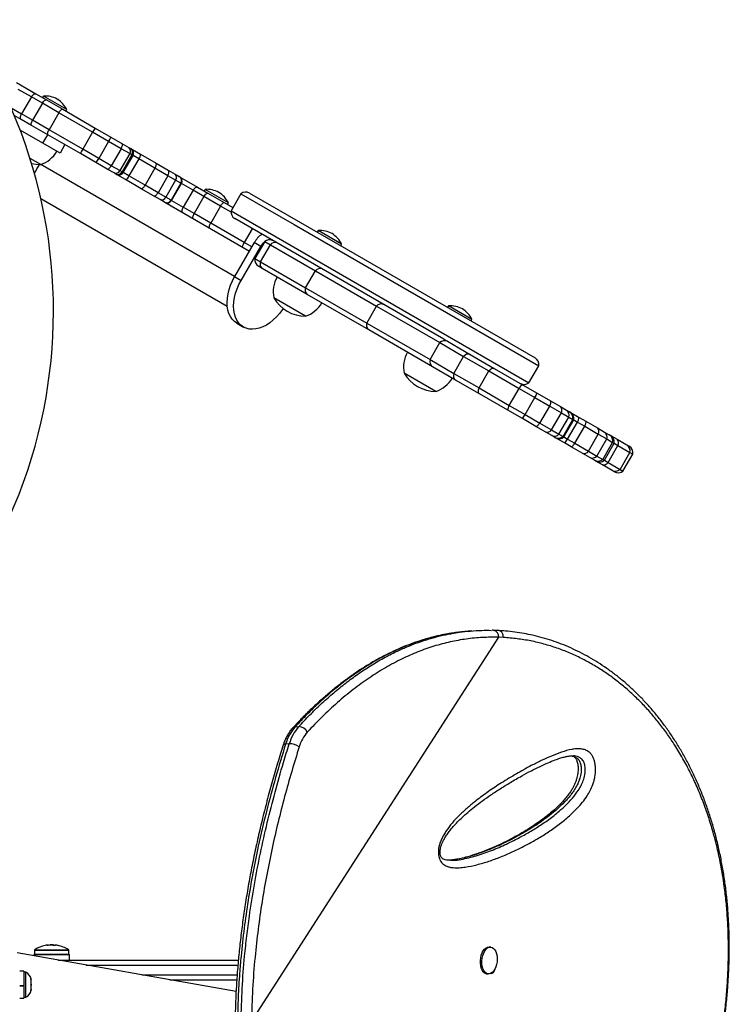
# Model space of a CAD drawing. Units: millimetres. Extents: x -16 to 468, y -51 to 574.
# Drawn here: x 294 to 312, y 210 to 235 of the extents above; entities that cross this region are included whole.
import ezdxf

# ---------------------------------------------------------------- set-up
doc = ezdxf.new("R2010")
doc.units = ezdxf.units.MM
doc.layers.add('CONTOUR', color=7, linetype='Continuous')

msp = doc.modelspace()

# ---------------------------------------------------------------- linework, layer by layer
at = {"layer": 'CONTOUR'}
for p, q in [((293.58996, 233.13257), (294.08212, 232.84842)), ((293.96974, 232.76897), (293.63507, 232.96219)), ((294.08212, 232.84842), (294.34837, 232.6947)), ((293.96974, 232.76897), (293.71974, 232.33596)), ((294.24649, 232.60918), (293.96974, 232.76897)), ((294.24649, 232.60918), (293.99649, 232.17617)), ((294.66843, 232.36558), (294.24649, 232.60918)), ((294.27339, 232.79212), (294.24995, 232.75153)), ((294.86887, 232.44832), (294.27339, 232.79212)), ((294.34837, 232.6947), (294.76406, 232.4547)), ((293.45098, 232.49112), (293.71974, 232.33596)), ((293.99649, 232.17617), (293.71974, 232.33596)), ((294.66843, 232.36558), (294.41843, 231.93257)), ((295.52284, 231.87228), (294.66843, 232.36558)), ((294.76406, 232.4547), (295.59365, 231.97574)), ((294.84543, 232.40773), (294.86887, 232.44832)), ((293.70712, 232.19891), (293.53277, 232.29956)), ((293.97337, 232.04518), (293.70712, 232.19891)), ((294.41843, 231.93257), (293.99649, 232.17617)), ((294.25959, 231.59126), (293.68252, 231.92443)), ((294.38906, 231.80518), (293.97337, 232.04518)), ((295.27284, 231.43927), (294.41843, 231.93257)), ((295.52284, 231.87228), (295.27284, 231.43927)), ((295.93401, 231.6349), (295.52284, 231.87228)), ((295.59365, 231.97574), (295.98646, 231.74895)), ((294.25959, 231.59126), (294.38459, 231.80776)), ((294.69721, 231.3386), (294.25959, 231.59126)), ((295.21865, 231.32622), (294.38906, 231.80518)), ((295.93401, 231.6349), (295.68401, 231.20188)), ((296.25095, 231.45191), (295.93401, 231.6349)), ((295.98646, 231.74895), (296.27167, 231.58429)), ((296.27167, 231.58429), (296.44664, 231.48326)), ((294.82221, 231.55511), (294.69721, 231.3386)), ((295.61146, 231.09943), (295.21865, 231.32622)), ((295.68401, 231.20188), (295.27284, 231.43927)), ((296.25095, 231.45191), (296.00095, 231.0189)), ((296.46962, 231.32566), (296.21962, 230.89265)), ((296.46962, 231.32566), (296.25095, 231.45191)), ((296.44664, 231.48326), (296.48684, 231.46005)), ((296.52773, 231.29211), (296.46962, 231.32566)), ((296.48684, 231.46005), (296.50866, 231.44746)), ((296.50714, 231.44833), (296.54143, 231.42854)), ((296.54143, 231.42854), (296.74167, 231.31293)), ((294.20364, 231.04621), (293.93301, 231.20246)), ((295.89667, 230.93477), (295.61146, 231.09943)), ((296.00095, 231.0189), (295.68401, 231.20188)), ((296.52773, 231.29211), (296.27773, 230.8591)), ((296.30441, 230.84369), (296.55441, 231.27671)), ((296.70156, 231.19175), (296.45156, 230.75874)), ((296.55441, 231.27671), (296.52773, 231.29211)), ((296.70156, 231.19175), (296.55441, 231.27671)), ((297.11049, 230.95565), (296.70156, 231.19175)), ((296.74167, 231.31293), (297.13934, 231.08333)), ((297.13934, 231.08333), (297.44982, 230.90408)), ((299.14055, 228.19589), (294.20364, 231.04621)), ((296.07164, 230.83375), (295.89667, 230.93477)), ((296.21962, 230.89265), (296.00095, 231.0189)), ((296.11184, 230.81054), (296.07164, 230.83375)), ((296.27773, 230.8591), (296.21962, 230.89265)), ((296.30441, 230.84369), (296.27773, 230.8591)), ((296.45156, 230.75874), (296.30441, 230.84369)), ((297.11049, 230.95565), (296.86049, 230.52264)), ((297.44154, 230.76452), (297.11049, 230.95565)), ((297.44982, 230.90408), (297.62316, 230.804)), ((296.13366, 230.79794), (296.11184, 230.81054)), ((296.16643, 230.77902), (296.13366, 230.79794)), ((296.36667, 230.66341), (296.16643, 230.77902)), ((296.76434, 230.43381), (296.36667, 230.66341)), ((296.86049, 230.52264), (296.45156, 230.75874)), ((297.44154, 230.76452), (297.19154, 230.33151)), ((297.6381, 230.65104), (297.3881, 230.21802)), ((297.6381, 230.65104), (297.44154, 230.76452)), ((297.7743, 230.5724), (297.5243, 230.13939)), ((297.53574, 230.13278), (297.78574, 230.5658)), ((297.62316, 230.804), (297.73129, 230.74158)), ((297.7743, 230.5724), (297.6381, 230.65104)), ((297.73129, 230.74158), (297.73999, 230.73655)), ((297.73999, 230.73655), (298.19574, 230.47342)), ((297.78574, 230.5658), (297.7743, 230.5724)), ((298.08336, 230.39397), (297.78574, 230.5658)), ((297.07482, 230.25456), (296.76434, 230.43381)), ((297.19154, 230.33151), (296.86049, 230.52264)), ((297.3881, 230.21802), (297.19154, 230.33151)), ((298.08336, 230.39397), (297.83336, 229.96096)), ((298.36011, 230.23418), (298.08336, 230.39397)), ((298.19574, 230.47342), (298.46199, 230.3197)), ((298.38701, 230.41712), (298.36357, 230.37653)), ((298.98249, 230.07332), (298.38701, 230.41712)), ((298.46199, 230.3197), (298.87768, 230.0797)), ((299.51667, 230.32393), (300.81541, 229.5741)), ((298.95402, 227.43756), (294.2104, 230.17629)), ((297.24816, 230.15448), (297.07482, 230.25456)), ((297.35629, 230.09206), (297.24816, 230.15448)), ((297.36499, 230.08703), (297.35629, 230.09206)), ((297.36499, 230.08703), (299.51555, 228.84541)), ((297.5243, 230.13939), (297.3881, 230.21802)), ((297.53574, 230.13278), (297.5243, 230.13939)), ((297.53574, 230.13278), (297.83336, 229.96096)), ((298.36011, 230.23418), (298.11011, 229.80117)), ((298.78205, 229.99058), (298.36011, 230.23418)), ((298.87768, 230.0797), (299.09808, 229.95246)), ((298.95905, 230.03273), (298.98249, 230.07332)), ((299.30108, 230.30406), (299.05108, 229.87105)), ((299.30108, 230.30406), (300.6545, 229.52266)), ((298.11011, 229.80117), (297.83336, 229.96096)), ((298.78205, 229.99058), (298.53205, 229.55757)), ((299.04792, 229.83708), (298.78205, 229.99058)), ((299.05108, 229.87105), (306.6288, 225.49605)), ((298.53205, 229.55757), (298.11011, 229.80117)), ((304.4651, 226.60093), (299.14167, 229.67441)), ((300.81541, 229.5741), (306.78821, 226.12571)), ((299.38646, 229.06427), (298.53205, 229.55757)), ((299.58946, 229.41588), (299.38646, 229.06427)), ((300.6545, 229.52266), (306.8788, 225.92906)), ((301.26768, 229.36711), (301.24425, 229.32651)), ((301.86316, 229.02331), (301.26768, 229.36711)), ((299.64055, 229.06191), (299.14055, 228.19589)), ((299.57805, 228.95366), (299.38646, 229.06427)), ((299.8064, 228.96616), (299.64055, 229.06191)), ((299.90598, 229.0888), (299.65598, 228.65579)), ((299.90598, 229.0888), (300.04943, 229.00598)), ((299.3064, 228.10013), (299.8064, 228.96616)), ((299.79943, 228.57296), (300.04943, 229.00598)), ((299.8064, 228.96616), (299.82798, 228.9537)), ((300.04943, 229.00598), (301.19562, 228.34423)), ((301.83973, 228.98271), (301.86316, 229.02331)), ((299.65598, 228.65579), (299.79943, 228.57296)), ((299.79943, 228.57296), (300.94562, 227.91121)), ((299.83931, 228.4056), (299.74657, 228.45914)), ((300.98876, 227.74197), (299.83931, 228.4056)), ((300.94562, 227.91121), (301.19562, 228.34423)), ((301.19562, 228.34423), (302.75226, 227.4455)), ((299.14055, 228.19589), (299.3064, 228.10013)), ((300.94562, 227.91121), (302.50226, 227.01249)), ((300.94794, 227.18819), (300.13604, 227.65694)), ((302.55361, 226.8385), (300.98876, 227.74197)), ((302.50226, 227.01249), (302.75226, 227.4455)), ((302.75226, 227.4455), (304.36309, 226.51549)), ((304.58475, 227.452), (304.56132, 227.4114)), ((305.18023, 227.1082), (304.58475, 227.452)), ((305.1568, 227.0676), (305.18023, 227.1082)), ((299.19722, 227.00847), (299.36307, 226.91271)), ((302.50226, 227.01249), (304.11309, 226.08247)), ((304.18027, 225.89935), (302.55361, 226.8385)), ((304.4651, 226.60093), (304.55527, 226.54887)), ((304.11309, 226.08247), (304.36309, 226.51549)), ((304.36309, 226.51549), (304.96946, 226.1654)), ((304.55527, 226.54887), (305.13765, 226.21263)), ((304.11309, 226.08247), (304.71946, 225.73239)), ((304.71946, 225.73239), (304.96946, 226.1654)), ((304.96946, 226.1654), (305.61156, 225.79468)), ((305.13765, 226.21263), (305.74886, 225.85975)), ((304.76265, 225.56311), (304.18027, 225.89935)), ((305.74886, 225.85975), (306.47004, 225.44338)), ((306.6288, 225.49605), (306.8788, 225.92906)), ((304.26501, 225.27308), (303.45311, 225.74183)), ((304.71946, 225.73239), (305.36156, 225.36167)), ((305.37386, 225.21023), (304.76265, 225.56311)), ((305.36156, 225.36167), (305.61156, 225.79468)), ((305.61156, 225.79468), (306.38104, 225.35042)), ((305.36156, 225.36167), (306.13104, 224.91741)), ((306.13104, 224.91741), (306.38104, 225.35042)), ((306.38104, 225.35042), (306.78275, 225.11849)), ((306.47004, 225.44338), (306.83815, 225.23085)), ((306.09504, 224.79386), (305.37386, 225.21023)), ((306.53275, 224.68548), (306.78275, 225.11849)), ((306.78275, 225.11849), (307.16031, 224.90051)), ((306.83815, 225.23085), (307.1789, 225.03411)), ((306.13104, 224.91741), (306.53275, 224.68548)), ((306.91031, 224.4675), (307.16031, 224.90051)), ((307.16031, 224.90051), (307.45634, 224.7296)), ((307.1789, 225.03411), (307.43163, 224.8882)), ((307.43163, 224.8882), (307.58462, 224.79987)), ((307.58462, 224.79987), (307.66362, 224.75426)), ((306.46315, 224.58133), (306.09504, 224.79386)), ((306.8039, 224.38459), (306.46315, 224.58133)), ((306.53275, 224.68548), (306.91031, 224.4675)), ((307.20634, 224.29659), (307.45634, 224.7296)), ((307.39499, 224.18767), (307.64499, 224.62068)), ((307.45634, 224.7296), (307.64499, 224.62068)), ((307.49896, 224.12764), (307.74896, 224.56065)), ((307.64499, 224.62068), (307.74896, 224.56065)), ((307.66362, 224.75426), (307.6822, 224.74353)), ((307.6822, 224.74353), (307.90791, 224.61322)), ((307.74896, 224.56065), (307.77284, 224.54686)), ((307.90791, 224.61322), (308.07805, 224.51499)), ((307.05663, 224.23868), (306.8039, 224.38459)), ((306.91031, 224.4675), (307.20634, 224.29659)), ((307.52284, 224.11385), (307.77284, 224.54686)), ((307.61321, 224.06168), (307.86321, 224.49469)), ((307.77284, 224.54686), (307.86321, 224.49469)), ((307.79946, 223.95415), (308.04946, 224.38716)), ((307.86321, 224.49469), (308.04946, 224.38716)), ((308.04946, 224.38716), (308.39465, 224.18786)), ((308.07805, 224.51499), (308.37461, 224.34377)), ((308.37461, 224.34377), (308.55396, 224.24022)), ((307.20962, 224.15035), (307.05663, 224.23868)), ((307.20634, 224.29659), (307.39499, 224.18767)), ((307.28862, 224.10474), (307.20962, 224.15035)), ((307.3072, 224.09401), (307.28862, 224.10474)), ((307.53291, 223.9637), (307.30725, 224.09399)), ((307.39499, 224.18767), (307.49896, 224.12764)), ((307.49896, 224.12764), (307.52284, 224.11385)), ((307.52284, 224.11385), (307.61321, 224.06168)), ((307.61321, 224.06168), (307.79946, 223.95415)), ((308.14465, 223.75485), (308.39465, 224.18786)), ((308.36125, 223.62979), (308.61125, 224.06281)), ((308.39465, 224.18786), (308.61125, 224.06281)), ((308.55396, 224.24022), (308.67661, 224.16941)), ((308.61125, 224.06281), (308.76116, 223.97626)), ((308.67661, 224.16941), (308.70928, 224.15055)), ((308.70928, 224.15055), (308.8753, 224.0547)), ((308.8753, 224.0547), (309.12454, 223.9108)), ((307.70305, 223.86547), (307.53291, 223.9637)), ((307.99961, 223.69425), (307.70305, 223.86547)), ((307.79946, 223.95415), (308.14465, 223.75485)), ((308.51116, 223.54324), (308.76116, 223.97626)), ((308.54987, 223.52089), (308.79987, 223.95391)), ((308.64419, 223.46644), (308.89419, 223.89945)), ((308.76116, 223.97626), (308.79987, 223.95391)), ((308.79987, 223.95391), (308.89419, 223.89945)), ((308.89419, 223.89945), (309.19984, 223.72299)), ((309.12454, 223.9108), (309.18343, 223.8768)), ((308.17896, 223.5907), (307.99961, 223.69425)), ((308.14465, 223.75485), (308.36125, 223.62979)), ((308.30161, 223.51989), (308.17896, 223.5907)), ((308.36125, 223.62979), (308.51116, 223.54324)), ((308.94984, 223.28997), (309.19984, 223.72299)), ((309.02403, 223.24714), (309.27403, 223.68015)), ((309.19984, 223.72299), (309.27403, 223.68015)), ((308.33428, 223.50103), (308.30161, 223.51989)), ((308.5003, 223.40518), (308.33428, 223.50103)), ((308.74954, 223.26128), (308.5003, 223.40518)), ((308.51116, 223.54324), (308.54987, 223.52089)), ((308.54987, 223.52089), (308.64419, 223.46644)), ((308.64419, 223.46644), (308.94984, 223.28997)), ((308.80843, 223.22728), (308.74954, 223.26128)), ((308.94984, 223.28997), (309.02403, 223.24714)), ((305.17542, 219.1782), (305.08297, 219.1709)), ((299.56952, 209.2384), (305.86123, 219.01603)), ((305.9809, 219.01085), (305.86123, 219.01603)), ((300.67957, 216.73558), (300.77202, 216.74288)), ((300.53017, 216.30613), (300.43772, 216.29883)), ((304.62308, 213.34121), (304.63518, 213.3413)), ((294.04446, 211.04966), (294.04446, 210.95348)), ((294.04446, 211.04966), (294.64902, 211.04966)), ((294.05171, 211.06285), (294.64625, 211.06285)), ((294.3878, 211.17985), (294.37998, 211.17914)), ((294.38072, 211.16938), (294.38072, 211.17985)), ((294.38086, 211.16938), (294.38086, 211.17997)), ((294.38467, 211.17985), (294.38458, 211.1799)), ((294.38467, 211.17958), (294.38467, 211.17985)), ((294.3847, 211.17958), (294.3847, 211.1799)), ((294.3878, 211.17003), (294.3878, 211.17985)), ((294.39732, 211.17985), (294.39732, 211.17164)), ((294.4429, 211.1869), (294.4429, 211.17823)), ((294.4429, 211.1869), (294.52102, 211.1869)), ((294.52102, 211.17307), (294.52102, 211.1869)), ((294.58306, 211.17997), (294.58306, 211.17922)), ((294.58916, 211.17985), (294.58916, 211.17861)), ((294.64625, 211.06285), (294.91221, 211.06285)), ((294.64902, 211.04966), (294.91946, 211.04966)), ((294.91946, 210.95348), (294.91946, 211.04966)), ((305.46978, 211.0431), (305.47716, 211.04247)), ((305.66153, 211.13022), (305.62293, 211.1341)), ((299.17674, 209.99973), (293.6078, 210.98168)), ((294.03061, 210.93785), (294.03061, 210.90713)), ((294.03061, 210.93785), (294.93331, 210.93785)), ((294.04446, 210.95348), (294.64902, 210.95348)), ((294.64902, 210.95348), (294.91946, 210.95348)), ((294.93331, 210.7976), (294.93331, 210.93785)), ((293.77567, 210.51333), (293.6698, 210.51333)), ((293.77567, 210.51333), (293.77567, 210.15381)), ((293.82257, 210.49135), (293.77567, 210.49135)), ((293.82257, 210.00912), (293.82257, 210.49135)), ((293.95452, 210.32025), (293.96317, 210.3019)), ((293.96317, 210.28256), (293.95452, 210.32025)), ((293.96317, 210.3019), (293.96317, 210.31323)), ((293.96317, 210.28256), (293.96317, 210.3019)), ((293.96317, 210.18936), (293.96317, 210.28256)), ((305.55427, 210.44994), (305.59287, 210.44606)), ((293.6698, 210.15381), (293.77567, 210.15381)), ((293.6698, 210.15186), (293.77567, 210.15186)), ((293.77567, 210.13588), (293.6698, 210.13588)), ((293.77567, 210.13593), (293.77567, 210.15385)), ((293.77567, 210.13588), (293.77567, 210.13825)), ((293.77567, 210.13588), (293.77567, 209.83188)), ((293.95452, 210.17003), (293.96317, 210.18936)), ((293.96317, 210.15167), (293.95452, 210.17003)), ((293.95452, 210.02237), (293.96317, 210.06006)), ((293.96317, 210.04171), (293.95452, 210.02237)), ((293.96317, 210.18936), (293.96317, 210.15157)), ((293.96317, 210.06006), (293.96317, 210.15167)), ((293.96317, 210.06006), (293.96317, 210.04171)), ((293.6698, 209.83188), (293.77567, 209.83188)), ((293.77567, 209.85385), (293.82257, 209.85385)), ((293.82257, 209.85385), (293.82257, 210.00912))]:
    msp.add_line(p, q, dxfattribs=at)
at = {"layer": 'CONTOUR', "flags": 128}
for points in [[(293.96974, 232.76897), (293.98289, 232.78953), (293.99745, 232.8082), (294.01287, 232.82426), (294.02854, 232.83708), (294.04387, 232.84618), (294.05827, 232.8512), (294.07118, 232.85196), (294.08212, 232.84842)], [(294.24649, 232.60918), (294.25944, 232.62987), (294.27341, 232.64888), (294.28785, 232.66549), (294.30222, 232.67907), (294.31596, 232.68909), (294.32854, 232.69516), (294.33949, 232.69706), (294.34837, 232.6947)], [(293.70712, 232.19891), (293.69859, 232.2066), (293.69279, 232.21817), (293.68994, 232.23315), (293.69015, 232.25097), (293.69342, 232.27096), (293.69962, 232.29234), (293.7085, 232.31428), (293.71974, 232.33596)], [(294.66843, 232.36558), (294.68126, 232.38633), (294.69487, 232.40555), (294.70874, 232.4225), (294.72233, 232.43652), (294.73512, 232.44709), (294.74662, 232.45378), (294.7564, 232.45635), (294.76406, 232.4547)], [(293.97337, 232.04518), (293.96689, 232.0517), (293.96306, 232.06212), (293.96203, 232.07606), (293.96383, 232.09297), (293.96841, 232.1122), (293.97557, 232.13301), (293.98506, 232.15461), (293.99649, 232.17617)], [(294.38906, 231.80518), (294.3838, 231.811), (294.38114, 231.82074), (294.38119, 231.83406), (294.38394, 231.85042), (294.38929, 231.8692), (294.39703, 231.88968), (294.40687, 231.91108), (294.41843, 231.93257)], [(296.25095, 231.45191), (296.26234, 231.4735), (296.27168, 231.49518), (296.27863, 231.51612), (296.2829, 231.53552), (296.28434, 231.55264), (296.2829, 231.56682), (296.27862, 231.5775), (296.27167, 231.58429)], [(296.54384, 231.4172), (296.54383, 231.42438), (296.54143, 231.42854)], [(297.11049, 230.95565), (297.12204, 230.97714), (297.13185, 230.99856), (297.13955, 231.01907), (297.14483, 231.03789), (297.14751, 231.0543), (297.14746, 231.06766), (297.14471, 231.07746), (297.13934, 231.08333)], [(295.89667, 230.93477), (295.90602, 230.93214), (295.91741, 230.93378), (295.93041, 230.93961), (295.94451, 230.94942), (295.95918, 230.96282), (295.97385, 230.97931), (295.98795, 230.99824), (296.00095, 231.0189)], [(297.44154, 230.76452), (297.45269, 230.78624), (297.46133, 230.80833), (297.46712, 230.82994), (297.46985, 230.85024), (297.46941, 230.86845), (297.46581, 230.88386), (297.45919, 230.89589), (297.44982, 230.90408)], [(296.16643, 230.77902), (296.17123, 230.77902), (296.17746, 230.7826)], [(296.76434, 230.43381), (296.77211, 230.4321), (296.78198, 230.43462), (296.79357, 230.44126), (296.80644, 230.45178), (296.8201, 230.46577), (296.83401, 230.48269), (296.84765, 230.50189), (296.86049, 230.52264)], [(297.07482, 230.25456), (297.0866, 230.25054), (297.10032, 230.25082), (297.11547, 230.25541), (297.13146, 230.26413), (297.14768, 230.27664), (297.16349, 230.29247), (297.1783, 230.31099), (297.19154, 230.33151)], [(298.08336, 230.39397), (298.09651, 230.41453), (298.11107, 230.4332), (298.12649, 230.44926), (298.14216, 230.46208), (298.15749, 230.47118), (298.17189, 230.4762), (298.1848, 230.47696), (298.19574, 230.47342)], [(298.36011, 230.23418), (298.37306, 230.25487), (298.38703, 230.27388), (298.40147, 230.29049), (298.41584, 230.30407), (298.42958, 230.31409), (298.44216, 230.32016), (298.45311, 230.32206), (298.46199, 230.3197)], [(298.78205, 229.99058), (298.79488, 230.01133), (298.80849, 230.03055), (298.82236, 230.0475), (298.83595, 230.06152), (298.84874, 230.07209), (298.86025, 230.07878), (298.87002, 230.08135), (298.87768, 230.0797)], [(297.82074, 229.82391), (297.81221, 229.8316), (297.80641, 229.84317), (297.80356, 229.85815), (297.80377, 229.87597), (297.80704, 229.89596), (297.81324, 229.91734), (297.82212, 229.93928), (297.83336, 229.96096)], [(298.08699, 229.67018), (298.08051, 229.6767), (298.07668, 229.68712), (298.07565, 229.70106), (298.07745, 229.71797), (298.08203, 229.7372), (298.08919, 229.75801), (298.09868, 229.77961), (298.11011, 229.80117)], [(298.50268, 229.43018), (298.49742, 229.436), (298.49476, 229.44574), (298.49481, 229.45906), (298.49756, 229.47542), (298.50291, 229.4942), (298.51065, 229.51468), (298.52049, 229.53608), (298.53205, 229.55757)], [(299.19722, 227.00847), (299.13377, 227.05352), (299.07853, 227.11055), (299.03231, 227.17871), (298.99579, 227.25702), (298.9695, 227.34434), (298.95382, 227.43939), (298.94898, 227.54078), (298.95506, 227.64704), (298.97195, 227.75661), (298.99942, 227.8679), (299.03707, 227.97929), (299.08434, 228.08916), (299.14055, 228.19589)], [(300.37491, 227.38441), (300.35542, 227.3553), (300.28391, 227.25943), (300.20627, 227.17113), (300.12362, 227.09169), (300.03717, 227.02228), (299.94818, 226.96389), (299.85796, 226.91738), (299.76781, 226.88344), (299.67904, 226.86255), (299.59296, 226.85502), (299.51082, 226.86096), (299.43382, 226.88029), (299.36307, 226.91271), (299.29962, 226.95777), (299.24438, 227.01479), (299.19817, 227.08296), (299.16165, 227.16127), (299.13536, 227.24858), (299.11968, 227.34363), (299.11484, 227.44502), (299.12091, 227.55128), (299.1378, 227.66085), (299.16527, 227.77215), (299.20292, 227.88354), (299.25019, 227.9934), (299.3064, 228.10013)], [(305.61156, 225.79468), (305.62968, 225.81465), (305.64839, 225.83186), (305.66727, 225.84588), (305.68585, 225.8564), (305.70371, 225.86315), (305.72043, 225.86599), (305.73559, 225.86485), (305.74886, 225.85975)], [(305.37386, 225.21023), (305.36281, 225.21917), (305.35423, 225.23173), (305.34834, 225.24762), (305.34526, 225.26647), (305.34507, 225.28783), (305.34778, 225.31118), (305.35332, 225.33599), (305.36156, 225.36167)], [(307.16031, 224.90051), (307.17059, 224.92501), (307.17885, 224.94825), (307.18489, 224.96968), (307.18858, 224.98879), (307.18983, 225.00514), (307.1886, 225.01834), (307.18493, 225.02807), (307.1789, 225.03411)], [(306.8039, 224.38459), (306.81215, 224.38239), (306.82241, 224.38408), (306.83445, 224.38961), (306.84799, 224.39887), (306.8627, 224.41162), (306.87824, 224.42757), (306.89423, 224.44635), (306.91031, 224.4675)], [(308.04946, 224.38716), (308.0604, 224.41128), (308.06954, 224.434), (308.07667, 224.45481), (308.08161, 224.4732), (308.08426, 224.48874), (308.08454, 224.50107), (308.08246, 224.50989), (308.07805, 224.51499)], [(307.70305, 223.86547), (307.70967, 223.8642), (307.71835, 223.86681), (307.72888, 223.87322), (307.74102, 223.88328), (307.75447, 223.89676), (307.76893, 223.91333), (307.78404, 223.93261), (307.79946, 223.95415)], [(305.55427, 210.44994), (305.53902, 210.45257), (305.50206, 210.4689), (305.46864, 210.49845), (305.44014, 210.54003), (305.41771, 210.59191), (305.40228, 210.652), (305.39448, 210.71781), (305.39463, 210.78666), (305.40271, 210.85573), (305.41841, 210.92219), (305.44108, 210.98333), (305.46978, 211.03663), (305.50335, 211.07991), (305.54041, 211.11141), (305.57944, 211.12984), (305.61885, 211.13443), (305.62293, 211.1341)], [(305.76106, 210.56906), (305.72977, 210.52052), (305.69427, 210.48293), (305.65603, 210.45784), (305.61661, 210.44627), (305.57762, 210.4487), (305.54066, 210.46503), (305.50724, 210.49458), (305.47874, 210.53615), (305.45631, 210.58804), (305.44088, 210.64812), (305.43308, 210.71393), (305.43323, 210.78279), (305.44131, 210.85186), (305.45701, 210.91832), (305.47968, 210.97945), (305.50838, 211.03275), (305.54195, 211.07604), (305.57901, 211.10754), (305.61804, 211.12596), (305.65745, 211.13056), (305.69562, 211.12113), (305.73099, 211.09807), (305.76211, 211.06233), (305.7877, 211.01536), (305.80673, 210.95908), (305.8184, 210.89581), (305.82225, 210.82813), (305.81811, 210.75881), (305.80616, 210.6907), (305.78688, 210.62657), (305.76106, 210.56906)]]:
    msp.add_lwpolyline(points, dxfattribs=at)
at = {"layer": 'CONTOUR'}
for centre, radius, start, end in [((281.63536, 227.33285), 12.8925, 330, 60), ((294.30501, 232.09283), 0.7, 62.721061, 92.589506), ((294.24746, 232.12607), 0.7, 27.410494, 57.278939), ((295.89732, 231.69195), 0.41564, 136.938528, 154.286396), ((295.6503, 231.83447), 0.34687, 324.875701, 345.726933), ((293.95393, 231.77), 0.76565, 289.034755, 329.853154), ((295.61626, 231.20513), 0.41564, 145.713604, 163.061472), ((296.37712, 231.39265), 0.11421, 324.087077, 52.503604), ((296.42323, 231.35561), 0.12229, 328.714326, 58.65386), ((296.44616, 231.33921), 0.125, 330, 60), ((294.20589, 231.98762), 0.94141, 255.655178, 269.862834), ((295.36932, 231.34779), 0.34687, 314.273067, 335.124299), ((296.56887, 231.3029), 0.17309, 320.048403, 3.321556), ((296.11536, 230.93926), 0.11421, 247.496396, 335.912923), ((296.17048, 230.91785), 0.12229, 241.34614, 331.285674), ((296.19616, 230.90619), 0.125, 240, 330), ((296.28895, 230.81808), 0.17309, 296.678444, 339.951597), ((297.54982, 230.71963), 0.11179, 322.155127, 49.000142), ((297.66818, 230.63548), 0.12345, 329.27492, 59.256087), ((297.67749, 230.6283), 0.125, 330, 60), ((298.41863, 229.71783), 0.7, 62.721061, 92.589506), ((298.36108, 229.75107), 0.7, 27.410494, 57.278939), ((299.42292, 230.16155), 0.1875, 60, 130.528779), ((297.28456, 230.26018), 0.11179, 250.999858, 337.844873), ((297.41662, 230.19976), 0.12345, 240.743913, 330.72508), ((297.42749, 230.19528), 0.125, 240, 330), ((299.23542, 229.83679), 0.1875, 169.471221, 240), ((301.29931, 228.66782), 0.7, 62.721061, 92.589506), ((299.72988, 228.83013), 0.41564, 145.713604, 163.061472), ((300.20537, 228.7414), 0.64943, 124.834295, 150.427008), ((300.10991, 228.79279), 0.34954, 128.234588, 150.265002), ((300.02782, 228.94628), 0.1875, 66.183444, 130.528779), ((300.16379, 228.92346), 0.14102, 69.010661, 144.186483), ((301.24175, 228.70105), 0.7, 27.410494, 57.278939), ((299.84032, 228.62152), 0.1875, 169.471221, 240), ((299.92808, 228.51518), 0.14102, 155.813517, 230.989339), ((301.31042, 228.25853), 0.14326, 68.13874, 143.259658), ((300.88771, 227.80257), 0.76565, 150.146846, 190.965245), ((301.07723, 227.85464), 0.14326, 156.740342, 231.86126), ((300.95019, 228.12959), 0.94141, 210.137166, 269.862834), ((300.69822, 227.91197), 0.76565, 289.034755, 329.853154), ((302.86826, 227.35137), 0.14938, 66.170702, 140.942021), ((304.61638, 226.75271), 0.7, 62.721061, 92.589506), ((304.55882, 226.78594), 0.7, 27.410494, 57.278939), ((302.64177, 226.95909), 0.14938, 159.057979, 233.829298), ((304.48155, 226.40337), 0.16311, 63.130722, 136.576105), ((304.20478, 225.88746), 0.76565, 150.146846, 190.965245), ((304.26942, 226.03594), 0.16311, 163.423895, 236.869278), ((305.08426, 226.07966), 0.14329, 68.126813, 143.246584), ((306.69446, 225.96333), 0.1875, 349.471221, 60), ((304.26726, 226.21448), 0.94141, 210.137166, 269.862834), ((304.01529, 225.99686), 0.76565, 289.034755, 329.853154), ((304.85111, 225.67583), 0.14329, 156.753416, 231.873187), ((306.54827, 225.27939), 0.18169, 115.505777, 156.987719), ((306.50696, 225.63857), 0.1875, 240, 310.528779), ((306.29029, 225.43114), 0.58332, 327.590018, 339.918033), ((306.27617, 224.80809), 0.18169, 143.012281, 184.494223), ((307.3399, 224.79269), 0.13243, 331.549018, 46.155704), ((307.49613, 224.67029), 0.15691, 341.567405, 55.670455), ((306.01576, 224.95564), 0.58332, 320.081967, 332.409982), ((307.57119, 224.5979), 0.18163, 348.163812, 59.411648), ((307.5885, 224.58112), 0.1875, 349.471221, 60), ((307.66086, 224.6387), 0.24836, 324.561829, 354.112559), ((308.28135, 224.25254), 0.13046, 330.277695, 44.367456), ((307.09348, 224.36588), 0.13243, 253.844296, 328.450982), ((307.27759, 224.29178), 0.15691, 244.329545, 318.432595), ((307.37782, 224.26296), 0.18163, 240.588352, 311.836188), ((307.401, 224.25637), 0.1875, 240, 310.528779), ((307.38732, 224.16492), 0.24836, 305.887441, 335.438171), ((308.46565, 224.11375), 0.15426, 340.717456, 55.077123), ((308.58437, 224.01395), 0.18077, 347.964692, 59.318092), ((308.61553, 223.98817), 0.1875, 349.471221, 60), ((308.78161, 223.96453), 0.13003, 329.971173, 43.904391), ((309.03418, 223.76557), 0.17104, 345.583278, 58.112732), ((309.08968, 223.71442), 0.1875, 349.471221, 60), ((308.03199, 223.82063), 0.13046, 255.632544, 329.722305), ((308.24434, 223.73042), 0.15426, 244.922877, 319.282544), ((308.39012, 223.67751), 0.18077, 240.681908, 312.035308), ((308.42803, 223.66341), 0.1875, 240, 310.528779), ((308.53154, 223.5314), 0.13003, 256.095609, 330.028827), ((308.83013, 223.41214), 0.17104, 241.887268, 314.416722), ((308.90218, 223.38966), 0.1875, 240, 310.528779), ((305.69903, 219.03204), 0.16299, 354.36112, 79.914949), ((301.54465, 215.97121), 1.15439, 138.536527, 163.51258), ((301.6371, 215.97851), 1.15439, 138.536527, 163.51258), ((300.683, 216.64852), 0.08713, 92.253892, 136.061238), ((300.76178, 216.49034), 0.25275, 25.783772, 87.677953), ((301.72468, 215.95056), 0.98123, 138.536527, 163.51258), ((300.43066, 216.23287), 0.06634, 83.889577, 148.965555), ((300.54174, 215.88844), 0.41786, 54.599614, 91.586359), ((294.06009, 211.04966), 0.01562, 122.400388, 180), ((294.48196, 210.3849), 0.80295, 101.716425, 122.400388), ((294.42552, 210.67408), 0.50832, 95.731696, 102.264767), ((294.40023, 211.14995), 0.0357, 123.104995, 144.274007), ((294.518, 210.49841), 0.68396, 94.914907, 100.556023), ((294.38009, 211.15271), 0.03215, 39.083344, 57.597664), ((294.48196, 210.3849), 0.80295, 87.211537, 92.788463), ((294.42412, 210.67408), 0.50832, 77.735233, 84.268304), ((294.44592, 210.49843), 0.68394, 80.739256, 83.695404), ((294.5861, 211.14995), 0.0357, 123.104995, 144.274007), ((294.51752, 210.49841), 0.68396, 79.443977, 85.085093), ((294.5384, 210.67408), 0.50832, 77.735233, 84.268304), ((294.48196, 210.3849), 0.80295, 57.599612, 78.955654), ((294.90384, 211.04966), 0.01562, 0, 57.599612), ((294.06009, 210.95348), 0.01562, 180, 270), ((294.90384, 210.95348), 0.01562, 270, 0), ((293.71458, 210.26156), 0.2539, 11.741076, 64.829342), ((293.71458, 210.08364), 0.2539, 295.170658, 348.258924)]:
    msp.add_arc(centre, radius, start, end, dxfattribs=at)
msp.add_ellipse((294.10245, 231.10463), major_axis=(0.375, 0.64952), ratio=0.12325683, start_param=4.34963418, end_param=4.69433465, dxfattribs=at)
for points, knots in [([(304.56779, 219.10387), (304.49971, 219.09122), (304.3476, 219.06297), (304.11315, 219.00436), (303.86376, 218.93078), (303.61497, 218.84426), (303.36673, 218.74518), (303.11955, 218.63358), (302.87379, 218.50952), (302.62954, 218.37305), (302.38638, 218.22385), (302.14409, 218.06167), (301.90266, 217.88633), (301.66206, 217.69765), (301.42229, 217.49544), (301.1833, 217.27954), (300.94533, 217.04949), (300.7576, 216.85745), (300.6507, 216.74066), (300.62104, 216.70826)], [0, 0, 0, 0, 0.04679975, 0.10455335, 0.16264339, 0.22117377, 0.28024722, 0.33987984, 0.39976504, 0.46013134, 0.52118395, 0.58299809, 0.64564792, 0.70920563, 0.77374144, 0.83932372, 0.90601887, 0.97392494, 1, 1, 1, 1]), ([(304.57809, 219.10356), (304.50889, 219.09116), (304.33349, 219.05972), (304.05494, 218.98689), (303.74207, 218.88775), (303.43244, 218.76845), (303.147, 218.63975), (302.80553, 218.46522), (302.41132, 218.23183), (301.99197, 217.93793), (301.62273, 217.64418), (301.30039, 217.36097), (300.98496, 217.05954), (300.78141, 216.84362), (300.67957, 216.73558)], [0, 0, 0, 0, 0.04842988, 0.12274978, 0.19707025, 0.27188715, 0.34670487, 0.40638685, 0.52579085, 0.64561284, 0.73387822, 0.82228341, 0.91108201, 1, 1, 1, 1]), ([(300.77202, 216.74288), (300.86421, 216.84088), (301.04867, 217.03697), (301.33451, 217.31354), (301.6273, 217.57626), (301.92903, 217.82398), (302.23934, 218.05555), (302.55858, 218.26977), (302.88517, 218.46448), (303.19447, 218.6258), (303.48413, 218.75775), (303.75263, 218.8645), (304.02454, 218.95734), (304.29986, 219.03448), (304.51508, 219.08582), (304.63896, 219.10611), (304.66938, 219.11109)], [0, 0, 0, 0, 0.08056534, 0.16121644, 0.24214605, 0.32317805, 0.40541866, 0.48778427, 0.57055201, 0.65346532, 0.71835614, 0.78324732, 0.84821866, 0.91343871, 0.97874476, 1, 1, 1, 1]), ([(305.08311, 219.16898), (305.05417, 219.16723), (304.92001, 219.15915), (304.75142, 219.13746), (304.61285, 219.11036), (304.57809, 219.10356)], [0, 0, 0, 0, 0.17085653, 0.79202246, 1, 1, 1, 1]), ([(304.66938, 219.11109), (304.73275, 219.12248), (304.88998, 219.15076), (305.14351, 219.17762), (305.41781, 219.19491), (305.59786, 219.19306), (305.6822, 219.19219)], [0, 0, 0, 0, 0.18942258, 0.46999391, 0.75174461, 1, 1, 1, 1]), ([(305.72764, 219.19241), (305.72527, 219.19254), (305.71351, 219.19318), (305.70177, 219.19297), (305.6924, 219.19281)], [0, 0, 0, 0, 0.20121963, 1, 1, 1, 1]), ([(305.85275, 219.18631), (305.82616, 219.18832), (305.78455, 219.19148), (305.74262, 219.19157), (305.72749, 219.19161)], [0, 0, 0, 0, 0.63914276, 1, 1, 1, 1]), ([(305.9809, 219.01085), (305.97926, 219.03017), (305.97569, 219.07216), (305.95442, 219.11991), (305.92852, 219.15306), (305.90295, 219.17323), (305.87789, 219.18526), (305.86144, 219.18586), (305.85556, 219.18607)], [0, 0, 0, 0, 0.21354806, 0.4641596, 0.60402926, 0.75324995, 0.91181544, 1, 1, 1, 1]), ([(308.94858, 201.42942), (309.01761, 201.56734), (309.14634, 201.82457), (309.33418, 202.21047), (309.51055, 202.58285), (309.68452, 202.96163), (309.85268, 203.33987), (310.0168, 203.72226), (310.17664, 204.10919), (310.33195, 204.50106), (310.48241, 204.89825), (310.62773, 205.30109), (310.76575, 205.70525), (310.89546, 206.10879), (311.01634, 206.51012), (311.12895, 206.91183), (311.23297, 207.31363), (311.32796, 207.71488), (311.41354, 208.11494), (311.48929, 208.513), (311.55501, 208.90888), (311.61072, 209.30251), (311.6561, 209.69346), (311.69095, 210.08096), (311.71515, 210.46446), (311.72865, 210.84415), (311.73142, 211.22018), (311.72337, 211.59264), (311.70452, 211.96056), (311.6747, 212.32297), (311.63416, 212.67918), (311.58294, 213.0294), (311.52112, 213.37336), (311.44888, 213.71039), (311.36639, 214.03983), (311.27389, 214.36109), (311.17151, 214.6739), (311.05919, 214.97866), (310.93707, 215.27553), (310.80529, 215.56432), (310.66432, 215.84419), (310.51457, 216.11456), (310.35645, 216.37488), (310.19039, 216.6247), (310.01683, 216.8636), (309.83611, 217.09133), (309.64833, 217.30792), (309.4536, 217.51367), (309.25198, 217.70873), (309.04391, 217.89279), (308.83003, 218.06539), (308.61097, 218.22615), (308.38735, 218.37477), (308.15977, 218.51097), (307.92882, 218.63457), (307.69445, 218.74572), (307.45666, 218.84481), (307.21532, 218.93183), (306.97087, 219.00663), (306.7346, 219.06645), (306.50168, 219.11393), (306.2704, 219.14817), (306.05384, 219.17225), (305.91406, 219.18291), (305.85567, 219.18737)], [0, 0, 0, 0, 0.01765121, 0.03292045, 0.04923291, 0.06513567, 0.08120331, 0.09745605, 0.11391744, 0.13061041, 0.14755708, 0.16477848, 0.18228448, 0.19950516, 0.21679522, 0.23417745, 0.25163271, 0.26914081, 0.28668063, 0.30423048, 0.32174834, 0.33929453, 0.35686284, 0.37437149, 0.39183792, 0.40927964, 0.42671416, 0.44415777, 0.46161993, 0.47895608, 0.49620557, 0.51341287, 0.53055528, 0.54761102, 0.5645595, 0.58138158, 0.59806018, 0.61462566, 0.63116695, 0.64763457, 0.66400704, 0.68026503, 0.6963915, 0.71237183, 0.72819385, 0.74384934, 0.75934096, 0.77474128, 0.79007663, 0.80532556, 0.82046864, 0.83548884, 0.85037168, 0.86510539, 0.87968096, 0.89408473, 0.90845238, 0.92276726, 0.93700802, 0.9511971, 0.96354946, 0.97652916, 0.99019716, 1, 1, 1, 1]), ([(305.86123, 219.01603), (305.72318, 219.01643), (305.44698, 219.01725), (305.03532, 218.97555), (304.62335, 218.90216), (304.21254, 218.79296), (303.80415, 218.64913), (303.39152, 218.4676), (302.97646, 218.24624), (302.56067, 217.98417), (302.15275, 217.68734), (301.75393, 217.35629), (301.36361, 216.99511), (301.1141, 216.73187), (300.98937, 216.60028)], [0, 0, 0, 0, 0.07776935, 0.15559801, 0.23336859, 0.31328978, 0.39327277, 0.47320035, 0.55994037, 0.64674795, 0.73350024, 0.82231084, 0.91117672, 1, 1, 1, 1]), ([(308.94545, 201.42736), (309.00793, 201.55205), (309.13286, 201.80141), (309.37671, 202.30203), (309.66961, 202.92999), (310.00136, 203.68805), (310.3103, 204.44909), (310.59629, 205.2176), (310.83686, 205.93457), (311.03668, 206.59977), (311.19986, 207.20823), (311.34199, 207.81399), (311.45169, 208.36365), (311.5344, 208.85667), (311.59575, 209.29471), (311.64424, 209.72981), (311.67983, 210.16333), (311.70213, 210.59444), (311.71074, 211.02322), (311.70532, 211.44766), (311.68579, 211.86475), (311.65233, 212.2738), (311.59782, 212.73713), (311.52214, 213.19955), (311.42385, 213.65913), (311.32067, 214.05847), (311.20123, 214.44931), (311.06478, 214.83294), (310.91127, 215.20796), (310.74018, 215.57405), (310.55218, 215.92822), (310.3585, 216.25075), (310.16264, 216.54262), (309.96727, 216.80616), (309.7605, 217.05871), (309.54144, 217.30083), (309.31043, 217.53114), (309.06713, 217.74905), (308.81298, 217.9525), (308.54452, 218.14343), (308.26221, 218.31988), (307.96558, 218.48072), (307.65925, 218.62238), (307.34148, 218.74489), (307.01369, 218.84646), (306.67575, 218.92682), (306.33138, 218.98114), (306.09774, 219.00095), (305.9809, 219.01086)], [0, 0, 0, 0, 0.0160453, 0.03208876, 0.06425834, 0.09660957, 0.12934341, 0.16207793, 0.19571333, 0.22224176, 0.24877045, 0.27547856, 0.30218663, 0.32188226, 0.34157789, 0.36134525, 0.38111262, 0.40110149, 0.4210903, 0.44115596, 0.46122157, 0.48091172, 0.50062077, 0.5295544, 0.55042113, 0.57128773, 0.59225498, 0.61322214, 0.63451621, 0.65581008, 0.67722441, 0.69863851, 0.7165404, 0.73444219, 0.7524267, 0.77041107, 0.78866899, 0.80692672, 0.82528767, 0.84364846, 0.86281708, 0.88198554, 0.90129191, 0.92059807, 0.94036395, 0.96012953, 0.98006232, 1, 1, 1, 1]), ([(300.62038, 216.70911), (300.60735, 216.69443), (300.57133, 216.65384), (300.51779, 216.57982), (300.46225, 216.48518), (300.41299, 216.38133), (300.38711, 216.30585), (300.37385, 216.26717)], [0, 0, 0, 0, 0.12187998, 0.3370674, 0.55342411, 0.7711562, 1, 1, 1, 1]), ([(300.43772, 216.29883), (300.351, 216.01603), (300.17753, 215.45032), (299.94571, 214.58155), (299.75433, 213.76711), (299.60083, 213.00989), (299.47977, 212.31398), (299.37862, 211.6094), (299.30959, 210.99223), (299.26012, 210.40646), (299.226, 209.85338), (299.21682, 209.44164), (299.21223, 209.23578)], [0, 0, 0, 0, 0.12798942, 0.25601985, 0.38398589, 0.4817979, 0.57969061, 0.67756049, 0.77534135, 0.83391451, 0.9169588, 1, 1, 1, 1]), ([(299.30468, 209.24308), (299.31179, 209.52142), (299.32603, 210.07812), (299.38261, 210.80063), (299.44781, 211.41361), (299.52701, 212.02216), (299.63895, 212.72601), (299.7922, 213.52001), (299.96824, 214.30214), (300.16511, 215.07132), (300.3541, 215.73848), (300.48062, 216.14638), (300.53017, 216.30613)], [0, 0, 0, 0, 0.1123164, 0.22464291, 0.29455006, 0.3644585, 0.47694788, 0.58956991, 0.70227971, 0.81498257, 0.92753984, 1, 1, 1, 1]), ([(300.37377, 216.2671), (300.35187, 216.19748), (300.27948, 215.96734), (300.16437, 215.57927), (300.02729, 215.0934), (299.89892, 214.60541), (299.77876, 214.11291), (299.67015, 213.62913), (299.5725, 213.15283), (299.48547, 212.6838), (299.40901, 212.22211), (299.34288, 211.76799), (299.28676, 211.3212), (299.24044, 210.88168), (299.20369, 210.44986), (299.17659, 210.02606), (299.15829, 209.61808), (299.15344, 209.35083), (299.15111, 209.22259)], [0, 0, 0, 0, 0.03174688, 0.10493354, 0.17496694, 0.24895763, 0.32071939, 0.39048786, 0.45852204, 0.52506391, 0.58990001, 0.65311807, 0.7149391, 0.77534591, 0.83433771, 0.89192937, 0.94814023, 1, 1, 1, 1]), ([(300.7838, 216.22904), (300.7191, 216.01954), (300.58972, 215.60053), (300.4108, 214.96008), (300.2443, 214.3105), (300.09181, 213.64784), (299.95479, 212.97303), (299.83488, 212.28455), (299.73424, 211.5859), (299.65187, 210.8451), (299.59063, 210.06286), (299.57657, 209.51354), (299.56952, 209.2384)], [0, 0, 0, 0, 0.09591996, 0.19183813, 0.28809578, 0.38435094, 0.48195592, 0.5795573, 0.67781083, 0.77605948, 0.8878366, 1, 1, 1, 1]), ([(304.3265, 213.51328), (304.32595, 213.52455), (304.32433, 213.55784), (304.32768, 213.61394), (304.34039, 213.69268), (304.36578, 213.78079), (304.40751, 213.88451), (304.46167, 213.98995), (304.55052, 214.13155), (304.68533, 214.30433), (304.86841, 214.49895), (305.072, 214.68417), (305.31744, 214.88383), (305.60447, 215.09589), (305.94869, 215.32351), (306.31111, 215.54178), (306.64858, 215.7289), (306.94571, 215.87836), (307.20176, 215.99459), (307.45914, 216.09564), (307.67071, 216.15595), (307.83509, 216.17844), (307.94437, 216.17842), (308.04586, 216.15918), (308.12463, 216.12327), (308.18614, 216.07377), (308.23092, 216.02088), (308.26917, 215.95382), (308.2973, 215.87722), (308.31554, 215.79386), (308.32556, 215.69843), (308.32547, 215.58717), (308.31188, 215.47119), (308.28799, 215.36389), (308.25043, 215.24497), (308.19248, 215.11328), (308.1041, 214.96124), (307.99557, 214.81236), (307.86837, 214.66786), (307.73567, 214.53572), (307.55733, 214.37729), (307.33267, 214.20097), (307.05947, 214.01451), (306.78121, 213.84589), (306.4968, 213.69195), (306.20742, 213.55059), (305.91228, 213.42385), (305.613, 213.31346), (305.31236, 213.22341), (305.0599, 213.16966), (304.8578, 213.1474), (304.72779, 213.14761), (304.62097, 213.16205), (304.54816, 213.18288), (304.48696, 213.21326), (304.44257, 213.24636), (304.4057, 213.28623), (304.37684, 213.32944), (304.35311, 213.38091), (304.33433, 213.44225), (304.32924, 213.48841), (304.3265, 213.51328)], [0, 0, 0, 0, 0.002244402, 0.006623893, 0.011129909, 0.018391032, 0.025829844, 0.035626685, 0.04543342, 0.065567655, 0.090163317, 0.114802486, 0.139436068, 0.177052366, 0.2146738, 0.257378833, 0.300126598, 0.328712564, 0.357322494, 0.38592736, 0.414649057, 0.427481967, 0.440396705, 0.450990076, 0.46180241, 0.468075019, 0.474489523, 0.480777024, 0.487295699, 0.493032549, 0.498935498, 0.506874786, 0.515128498, 0.522019761, 0.529054847, 0.541047472, 0.553359078, 0.569935818, 0.586534097, 0.60355092, 0.620572073, 0.652975746, 0.68538738, 0.718063295, 0.750741646, 0.783991651, 0.817240603, 0.85065304, 0.884061665, 0.916465569, 0.932810503, 0.949142426, 0.958034353, 0.966999415, 0.972617656, 0.978333507, 0.982435942, 0.986640137, 0.990748777, 0.995014417, 1, 1, 1, 1]), ([(304.37498, 213.47901), (304.37377, 213.48506), (304.37009, 213.50348), (304.36736, 213.53865), (304.36929, 213.58454), (304.37719, 213.63615), (304.39222, 213.69487), (304.41569, 213.76104), (304.44924, 213.83531), (304.49315, 213.9165), (304.5491, 214.00352), (304.62035, 214.09921), (304.70889, 214.20588), (304.81452, 214.31953), (304.93769, 214.43871), (305.0831, 214.56699), (305.25542, 214.70886), (305.45215, 214.85865), (305.66965, 215.01188), (305.90608, 215.16669), (306.16838, 215.32698), (306.4334, 215.48065), (306.68515, 215.617), (306.90855, 215.72836), (307.11037, 215.81946), (307.28021, 215.8878), (307.41623, 215.93698), (307.52382, 215.96897), (307.62232, 215.98973), (307.70299, 215.99874), (307.74942, 215.99733), (307.76661, 215.99681)], [0, 0, 0, 0, 0.00309045, 0.00941779, 0.01633829, 0.02455122, 0.03463903, 0.0469376, 0.06155117, 0.0791954, 0.09911752, 0.12237356, 0.15096102, 0.1838823, 0.21977194, 0.26061993, 0.30951717, 0.36584127, 0.42506549, 0.48886343, 0.55869701, 0.63713545, 0.70194746, 0.76139544, 0.81681845, 0.8645874, 0.89768016, 0.92758, 0.95477606, 0.98325921, 1, 1, 1, 1]), ([(307.70702, 215.99665), (307.71594, 215.99606), (307.74613, 215.99407), (307.79652, 215.97668), (307.85718, 215.94287), (307.9106, 215.88488), (307.94834, 215.79839), (307.962, 215.70268), (307.96177, 215.61366), (307.95315, 215.53488), (307.93477, 215.44809), (307.90422, 215.35488), (307.85587, 215.24677), (307.79249, 215.13666), (307.71412, 215.02483), (307.6293, 214.92056), (307.5092, 214.78941), (307.35113, 214.63998), (307.15436, 214.47757), (306.92205, 214.30556), (306.65498, 214.13053), (306.30914, 213.93085), (305.91301, 213.73098), (305.53669, 213.57405), (305.2281, 213.46908), (304.99033, 213.40085), (304.78904, 213.36062), (304.64623, 213.34143), (304.58429, 213.34091), (304.56351, 213.34074)], [0, 0, 0, 0, 0.00657055, 0.02224163, 0.03823553, 0.05457899, 0.07009845, 0.08607928, 0.09773033, 0.10894205, 0.12048159, 0.13689958, 0.15376914, 0.17747062, 0.20150784, 0.22701319, 0.25262293, 0.30427813, 0.35754491, 0.41092849, 0.48782593, 0.56486589, 0.67511296, 0.78561939, 0.84246374, 0.89937058, 0.95664563, 0.98545906, 1, 1, 1, 1]), ([(307.7091, 215.99686), (307.71745, 215.99554), (307.74165, 215.9917), (307.7687, 215.97956), (307.79446, 215.96175), (307.81379, 215.94186), (307.82977, 215.91807), (307.84652, 215.88393), (307.86193, 215.8396), (307.87444, 215.78579), (307.88237, 215.72458), (307.88429, 215.6584), (307.88017, 215.58882), (307.87006, 215.5164), (307.85356, 215.44133), (307.83068, 215.36515), (307.80133, 215.2895), (307.76454, 215.21181), (307.71941, 215.13132), (307.66364, 215.04619), (307.59463, 214.95391), (307.51266, 214.856), (307.41705, 214.75459), (307.3069, 214.64991), (307.17445, 214.53569), (307.0199, 214.41213), (306.84494, 214.28446), (306.65449, 214.15759), (306.44726, 214.03164), (306.2194, 213.90507), (305.98138, 213.78324), (305.73562, 213.66909), (305.49336, 213.56916), (305.25249, 213.48333), (305.04291, 213.42107), (304.86943, 213.37753), (304.73376, 213.35287), (304.63598, 213.34103), (304.58264, 213.34031), (304.56937, 213.34014)], [0, 0, 0, 0, 0.008681543, 0.025158815, 0.038187148, 0.047502528, 0.05503641, 0.063007059, 0.071494197, 0.080510044, 0.08989929, 0.099483047, 0.109193653, 0.11964309, 0.130845075, 0.142858669, 0.155607162, 0.169307309, 0.185282809, 0.20327488, 0.224159992, 0.249290278, 0.276493407, 0.306819263, 0.34183512, 0.384605277, 0.43092018, 0.480437231, 0.533373234, 0.590687642, 0.65378935, 0.712363382, 0.774316003, 0.833213371, 0.889492995, 0.926605264, 0.959686678, 0.989976747, 1, 1, 1, 1]), ([(304.64896, 213.3414), (304.68579, 213.34079), (304.78786, 213.3391), (304.95334, 213.36938), (305.21237, 213.43057), (305.53503, 213.53097), (305.91748, 213.6845), (306.26439, 213.85114), (306.57795, 214.01923), (306.85881, 214.18756), (307.13494, 214.37591), (307.37309, 214.56435), (307.57514, 214.7436), (307.74008, 214.9154), (307.86731, 215.08405), (307.95773, 215.23771), (308.01523, 215.36687), (308.0503, 215.49164), (308.0631, 215.60074), (308.06369, 215.69505), (308.04864, 215.79718), (308.00476, 215.89082), (307.93943, 215.95114), (307.86475, 215.98322), (307.80651, 215.99601), (307.77345, 215.99568), (307.76662, 215.99561)], [0, 0, 0, 0, 0.02541113, 0.07040369, 0.11539253, 0.20783425, 0.30035079, 0.39283447, 0.4636879, 0.53460447, 0.60546375, 0.67623896, 0.72210612, 0.76798502, 0.81359797, 0.83581723, 0.8579686, 0.88051481, 0.89275398, 0.90498536, 0.921049, 0.93823379, 0.95719511, 0.97609503, 0.99506174, 1, 1, 1, 1]), ([(304.62357, 213.33821), (304.6043, 213.33845), (304.55931, 213.33902), (304.50265, 213.34949), (304.45981, 213.36358), (304.43337, 213.37917), (304.41288, 213.39757), (304.39749, 213.41868), (304.38441, 213.44397), (304.37817, 213.46716), (304.37498, 213.47901)], [0, 0, 0, 0, 0.17226129, 0.40209757, 0.54777121, 0.68454371, 0.79321145, 0.87042065, 0.93373003, 1, 1, 1, 1]), ([(294.3927, 211.17079), (294.39101, 211.17051), (294.38764, 211.16994), (294.38228, 211.1694), (294.3775, 211.16918), (294.37376, 211.16932), (294.37148, 211.16979), (294.37097, 211.17035), (294.37119, 211.17072), (294.37124, 211.17079)], [0, 0, 0, 0, 0.16177675, 0.32364591, 0.48328487, 0.64080248, 0.79804278, 0.95691556, 1, 1, 1, 1]), ([(294.38072, 211.17985), (294.38079, 211.17997), (294.38091, 211.1802), (294.3789, 211.1802), (294.37649, 211.18002), (294.37495, 211.17987), (294.37476, 211.17985)], [0, 0, 0, 0, 0.31880728, 0.63766921, 0.95552838, 1, 1, 1, 1]), ([(294.3878, 211.17985), (294.38934, 211.17997), (294.39243, 211.1802), (294.3957, 211.1802), (294.397, 211.18002), (294.39729, 211.17987), (294.39732, 211.17985)], [0, 0, 0, 0, 0.31880728, 0.63766921, 0.95552838, 1, 1, 1, 1]), ([(294.47489, 211.17985), (294.47341, 211.17997), (294.47044, 211.1802), (294.46516, 211.1802), (294.46145, 211.18002), (294.45962, 211.17987), (294.4594, 211.17985)], [0, 0, 0, 0, 0.31880728, 0.63766921, 0.95552838, 1, 1, 1, 1]), ([(294.55711, 211.17079), (294.55671, 211.17051), (294.55591, 211.16994), (294.55263, 211.1694), (294.54824, 211.16918), (294.54313, 211.16932), (294.53791, 211.16979), (294.53424, 211.17035), (294.53248, 211.17072), (294.5321, 211.17079)], [0, 0, 0, 0, 0.16177675, 0.32364591, 0.48328487, 0.64080248, 0.79804278, 0.95691556, 1, 1, 1, 1]), ([(294.57612, 211.17985), (294.57458, 211.17997), (294.5715, 211.1802), (294.56822, 211.1802), (294.56692, 211.18002), (294.56663, 211.17987), (294.5666, 211.17985)], [0, 0, 0, 0, 0.31880728, 0.63766921, 0.95552838, 1, 1, 1, 1]), ([(294.57934, 211.1799), (294.57942, 211.18), (294.57959, 211.1802), (294.58108, 211.18023), (294.58266, 211.18012), (294.58298, 211.18009)], [0, 0, 0, 0, 0.395423, 0.87459488, 1, 1, 1, 1]), ([(294.58327, 211.17997), (294.58325, 211.18003), (294.58319, 211.18021), (294.58505, 211.1802), (294.58743, 211.18003), (294.58897, 211.17987), (294.58916, 211.17985)], [0, 0, 0, 0, 0.22082147, 0.58554993, 0.94913139, 1, 1, 1, 1]), ([(294.64638, 211.17079), (294.64766, 211.17051), (294.65023, 211.16994), (294.65231, 211.1694), (294.6527, 211.16918), (294.65133, 211.16932), (294.64839, 211.16979), (294.64523, 211.17035), (294.64325, 211.17072), (294.64282, 211.17079)], [0, 0, 0, 0, 0.16177675, 0.32364591, 0.48328487, 0.64080248, 0.79804278, 0.95691556, 1, 1, 1, 1]), ([(294.64653, 211.17079), (294.6479, 211.17051), (294.65062, 211.16994), (294.65311, 211.16939), (294.65338, 211.1693), (294.65351, 211.16926)], [0, 0, 0, 0, 0.34264574, 0.6854872, 1, 1, 1, 1]), ([(305.43625, 210.96133), (305.43736, 210.96959), (305.44123, 210.99826), (305.46239, 211.03704), (305.48533, 211.06809), (305.50017, 211.07155), (305.50312, 211.07224)], [0, 0, 0, 0, 0.15255226, 0.52960339, 0.90664975, 1, 1, 1, 1]), ([(294.65178, 210.7976), (294.6557, 210.7976), (294.73399, 210.7976), (294.93382, 210.7976), (295.25695, 210.7976), (295.64415, 210.7976), (296.06767, 210.7976), (296.52473, 210.7976), (297.03055, 210.7976), (297.58346, 210.7976), (298.18081, 210.7976), (298.73297, 210.7976), (299.08838, 210.7976), (299.23474, 210.7976)], [0, 0, 0, 0, 0.00377231, 0.07542434, 0.16502262, 0.25842931, 0.35534664, 0.45537423, 0.55804364, 0.67553467, 0.79495599, 0.91556498, 1, 1, 1, 1]), ([(295.36069, 210.6726), (295.4537, 210.6726), (295.67863, 210.6726), (296.06834, 210.6726), (296.52455, 210.6726), (297.03061, 210.6726), (297.58344, 210.6726), (298.18082, 210.6726), (298.72947, 210.6726), (299.08133, 210.6726), (299.22413, 210.6726)], [0, 0, 0, 0, 0.08457197, 0.20454183, 0.32836172, 0.45545182, 0.60088898, 0.74871556, 0.89801229, 1, 1, 1, 1]), ([(295.36069, 210.6726), (295.4537, 210.6726), (295.67863, 210.6726), (296.06834, 210.6726), (296.52455, 210.6726), (297.03061, 210.6726), (297.58344, 210.6726), (298.18082, 210.6726), (298.72947, 210.6726), (299.08133, 210.6726), (299.22413, 210.6726)], [0, 0, 0, 0, 0.08457197, 0.20454183, 0.32836172, 0.45545182, 0.60088898, 0.74871556, 0.89801229, 1, 1, 1, 1]), ([(305.76037, 210.57875), (305.75888, 210.56831), (305.7545, 210.53748), (305.73274, 210.49541), (305.70158, 210.45949), (305.67158, 210.45212), (305.6526, 210.45412), (305.64587, 210.45837), (305.64459, 210.45918)], [0, 0, 0, 0, 0.12321186, 0.36381141, 0.60440792, 0.84535603, 0.97065041, 1, 1, 1, 1]), ([(296.77852, 210.4226), (296.85519, 210.4226), (297.11653, 210.4226), (297.5841, 210.4226), (298.18065, 210.4226), (298.72265, 210.4226), (299.06754, 210.4226), (299.20341, 210.4226)], [0, 0, 0, 0, 0.10064015, 0.34304156, 0.58942546, 0.83825968, 1, 1, 1, 1]), ([(296.77852, 210.4226), (296.85519, 210.4226), (297.11653, 210.4226), (297.5841, 210.4226), (298.18065, 210.4226), (298.72265, 210.4226), (299.06754, 210.4226), (299.20341, 210.4226)], [0, 0, 0, 0, 0.10064015, 0.34304156, 0.58942546, 0.83825968, 1, 1, 1, 1]), ([(297.48743, 210.2976), (297.51916, 210.2976), (297.74482, 210.2976), (298.1818, 210.2976), (298.71984, 210.2976), (299.06216, 210.2976), (299.19539, 210.2976)], [0, 0, 0, 0, 0.05809485, 0.41306854, 0.7715725, 1, 1, 1, 1])]:
    msp.add_open_spline(points, degree=3, knots=knots, dxfattribs=at)

doc.saveas('drawing.dxf')
